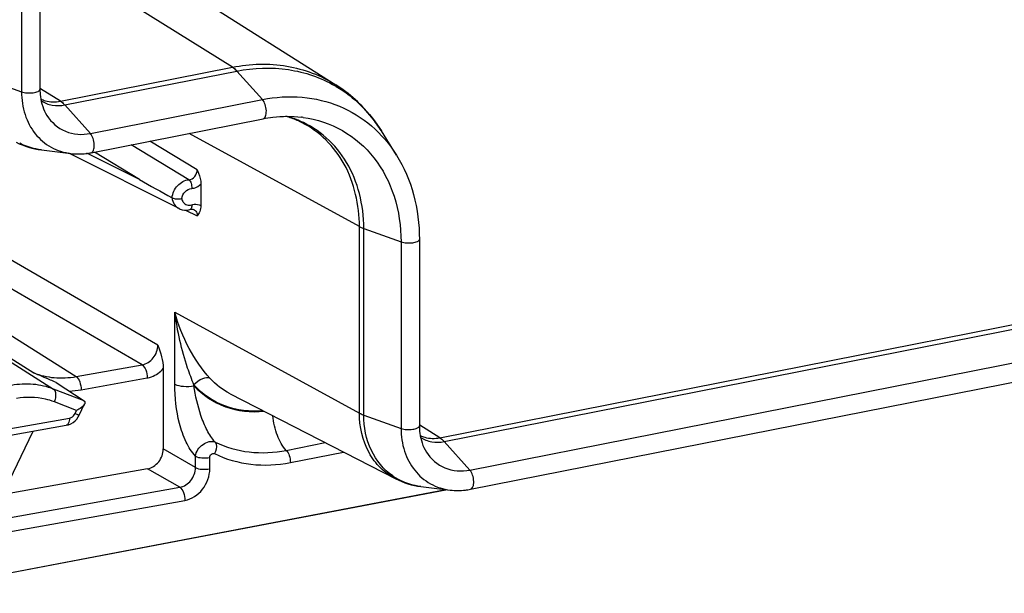
# Model space of a CAD drawing. Units: millimetres. Extents: x -3 to 844, y 0 to 594.
# Drawn here: x 177 to 191, y 120 to 128 of the extents above; entities that cross this region are included whole.
import ezdxf

# ---------------------------------------------------------------- set-up
doc = ezdxf.new("R2010")
doc.units = ezdxf.units.MM
doc.header["$LTSCALE"] = 46.255
doc.layers.get('0').update_dxf_attribs({"linetype": 'CONTINUOUS'})
doc.layers.add('AUSFORMSCHRAEGEN', color=7, linetype='CONTINUOUS')
doc.layers.add('RUNDUNGEN', color=7, linetype='CONTINUOUS')

msp = doc.modelspace()

# ---------------------------------------------------------------- linework, layer by layer
at = {"color": 9, "linetype": 'CONTINUOUS'}
for p, q in [((177.27764, 194.16576), (177.27764, 127.35361)), ((183.59517, 122.01982), (245.16958, 134.17864)), ((178.24746, 126.76644), (180.67233, 127.24527)), ((182.62534, 125.23814), (182.62534, 122.607))]:
    msp.add_line(p, q, dxfattribs=at)
at = {"color": 7, "linetype": 'CONTINUOUS'}
for p, q in [((177.53644, 194.20107), (177.53644, 127.38893)), ((183.60421, 121.74868), (245.17862, 133.9075)), ((178.2565, 126.4953), (180.68138, 126.97412)), ((182.56156, 126.46157), (182.3486, 126.80214)), ((177.55715, 126.53441), (177.97171, 126.48381)), ((182.88415, 125.27345), (182.88415, 122.64231)), ((175.59415, 120.28201), (183.25928, 121.74454)), ((175.59415, 120.28201), (183.25926, 121.7408)), ((182.90486, 121.78779), (183.31942, 121.7372))]:
    msp.add_line(p, q, dxfattribs=at)
at = {"color": 9, "linetype": 'CONTINUOUS'}
msp.add_arc((181.02553, 125.38522), 1.62325, 82.251298, 83.041016, dxfattribs=at)
for points, knots in [([(177.27764, 127.35361), (177.30212, 127.34479), (177.35724, 127.3358), (177.43776, 127.33903), (177.4992, 127.34995), (177.53645, 127.37603), (177.53643, 127.38893)], [0, 0, 0, 0, 0.28326304, 0.60160398, 0.859681, 1, 1, 1, 1]), ([(177.27764, 127.35361), (177.27764, 127.24518), (177.30783, 127.03324), (177.45238, 126.7545), (177.68314, 126.55613), (177.87475, 126.49565), (177.97171, 126.48381)], [0, 0, 0, 0, 0.26768957, 0.51855093, 0.7588681, 1, 1, 1, 1]), ([(180.67233, 127.24527), (180.85601, 127.28153), (181.22787, 127.30565), (181.7654, 127.17776), (182.2307, 126.89209), (182.46599, 126.61442), (182.56155, 126.46157)], [0, 0, 0, 0, 0.25848981, 0.50658762, 0.75110432, 1, 1, 1, 1]), ([(180.68137, 126.97414), (180.69753, 126.97735), (180.71769, 127.00507), (180.72637, 127.04567), (180.72896, 127.10264), (180.71546, 127.17274), (180.69002, 127.22558), (180.67233, 127.24527)], [0, 0, 0, 0, 0.16590735, 0.28610266, 0.42722821, 0.73352269, 1, 1, 1, 1]), ([(177.63473, 127.02062), (177.69545, 126.92354), (177.88367, 126.75839), (178.13198, 126.74363), (178.24746, 126.76644)], [0, 0, 0, 0, 0.49309444, 1, 1, 1, 1]), ([(181.24439, 126.99365), (181.4381, 126.96729), (181.82008, 126.84127), (182.27848, 126.43983), (182.56537, 125.88009), (182.62534, 125.45541), (182.62534, 125.23814)], [0, 0, 0, 0, 0.2408729, 0.48126617, 0.7322914, 1, 1, 1, 1]), ([(178.2565, 126.49531), (178.27266, 126.49852), (178.29282, 126.52624), (178.3015, 126.56684), (178.30409, 126.62381), (178.29059, 126.69391), (178.26515, 126.74676), (178.24746, 126.76644)], [0, 0, 0, 0, 0.16590735, 0.28610266, 0.42722821, 0.73352269, 1, 1, 1, 1]), ([(182.62534, 125.23814), (182.64983, 125.22931), (182.70495, 125.22032), (182.78547, 125.22356), (182.84691, 125.23447), (182.88416, 125.26056), (182.88413, 125.27345)], [0, 0, 0, 0, 0.28326304, 0.60160398, 0.859681, 1, 1, 1, 1]), ([(182.62534, 122.607), (182.64983, 122.59817), (182.70495, 122.58918), (182.78547, 122.59242), (182.84691, 122.60333), (182.88416, 122.62942), (182.88413, 122.64231)], [0, 0, 0, 0, 0.28326304, 0.60160398, 0.859681, 1, 1, 1, 1]), ([(182.62534, 122.607), (182.62534, 122.49856), (182.65554, 122.28662), (182.80009, 122.00789), (183.03085, 121.80952), (183.22246, 121.74903), (183.31942, 121.7372)], [0, 0, 0, 0, 0.26768957, 0.51855093, 0.7588681, 1, 1, 1, 1]), ([(182.98243, 122.274), (183.04316, 122.17693), (183.23138, 122.01177), (183.47969, 121.99702), (183.59517, 122.01982)], [0, 0, 0, 0, 0.49309444, 1, 1, 1, 1]), ([(183.60421, 121.7487), (183.62037, 121.7519), (183.64053, 121.77962), (183.64921, 121.82023), (183.6518, 121.87719), (183.63829, 121.9473), (183.61285, 122.00014), (183.59517, 122.01982)], [0, 0, 0, 0, 0.16590735, 0.28610266, 0.42722821, 0.73352269, 1, 1, 1, 1])]:
    msp.add_open_spline(points, degree=3, knots=knots, dxfattribs=at)
at = {"color": 7, "linetype": 'CONTINUOUS'}
for points, knots in [([(177.53644, 127.38893), (177.53644, 127.35478), (177.54408, 127.22715), (177.58494, 127.10031), (177.63462, 127.02079)], [0, 0, 0, 0, 0.26694538, 1, 1, 1, 1]), ([(180.68138, 126.97412), (180.72686, 126.98311), (180.90538, 127.01157), (181.08851, 127.01281), (181.22191, 126.99655)], [0, 0, 0, 0, 0.25648344, 1, 1, 1, 1]), ([(177.97177, 126.48381), (178.0423, 126.4752), (178.13876, 126.47566), (178.23281, 126.49062), (178.2565, 126.4953)], [0, 0, 0, 0, 0.74631686, 1, 1, 1, 1]), ([(182.56158, 126.46153), (182.66881, 126.29004), (182.83339, 125.90218), (182.88415, 125.48559), (182.88415, 125.27345)], [0, 0, 0, 0, 0.48806267, 1, 1, 1, 1]), ([(182.88415, 122.64231), (182.88415, 122.60817), (182.89178, 122.48054), (182.93264, 122.35369), (182.98233, 122.27418)], [0, 0, 0, 0, 0.26694538, 1, 1, 1, 1]), ([(183.31947, 121.73719), (183.39001, 121.72859), (183.48647, 121.72905), (183.58052, 121.744), (183.60421, 121.74868)], [0, 0, 0, 0, 0.74631686, 1, 1, 1, 1])]:
    msp.add_open_spline(points, degree=3, knots=knots, dxfattribs=at)
at = {"layer": 'AUSFORMSCHRAEGEN', "color": 7, "linetype": 'CONTINUOUS'}
for p, q in [((177.53644, 130.09343), (181.70517, 127.45338)), ((180.21586, 123.09602), (182.55067, 121.89611))]:
    msp.add_line(p, q, dxfattribs=at)
at = {"layer": 'RUNDUNGEN', "color": 9, "linetype": 'CONTINUOUS'}
for p, q in [((183.17144, 122.47587), (244.74585, 134.63469)), ((183.23385, 122.42193), (244.80826, 134.58075)), ((180.24861, 127.70132), (177.53644, 129.39607)), ((177.82374, 127.22249), (180.24861, 127.70132)), ((176.75238, 127.54292), (177.27764, 127.35361)), ((177.88614, 127.16854), (180.31101, 127.64737)), ((180.67233, 127.24527), (180.31101, 127.64737)), ((177.82374, 127.22249), (177.54232, 127.39834)), ((178.24746, 126.76644), (177.88614, 127.16854)), ((182.03875, 125.45454), (179.63866, 126.76822)), ((179.63462, 126.11488), (178.82323, 126.60721)), ((179.75379, 126.25495), (179.0845, 126.6588)), ((178.93759, 126.11618), (178.19944, 126.48713)), ((178.93759, 126.11618), (178.30441, 126.50476)), ((179.58837, 125.68621), (179.75379, 125.60497)), ((182.03875, 122.8234), (182.03875, 125.45454)), ((182.10009, 125.42745), (182.62534, 125.23814)), ((182.10009, 122.79631), (182.10009, 125.42745)), ((179.19796, 123.78205), (176.70558, 125.22605)), ((178.97629, 123.50458), (176.48668, 124.94697)), ((175.71577, 124.80934), (178.04484, 123.33829)), ((175.3298, 124.72908), (177.44948, 123.39028)), ((175.33068, 124.67593), (177.72823, 123.16163)), ((179.4375, 124.24719), (182.03875, 122.8234)), ((179.4375, 123.232), (179.4375, 124.24719)), ((178.04484, 123.33829), (178.97629, 123.50458)), ((178.11627, 123.15328), (179.04772, 123.31956)), ((178.15763, 122.99435), (177.72823, 123.16163)), ((179.70711, 123.20901), (179.70711, 123.22172)), ((178.05191, 122.86035), (177.74011, 122.98181)), ((178.0307, 122.81629), (178.05191, 122.86035)), ((176.17187, 122.436), (177.95404, 122.75416)), ((182.10009, 122.79631), (182.62534, 122.607)), ((183.17144, 122.47587), (182.89003, 122.65172)), ((181.00796, 122.29803), (181.55748, 122.40654)), ((183.59517, 122.01982), (183.23385, 122.42193)), ((179.72821, 122.05445), (179.27473, 122.31718)), ((181.06565, 122.1267), (181.81433, 122.27454)), ((179.72821, 122.05445), (179.72821, 122.21528)), ((179.93041, 122.03721), (179.93041, 122.19804)), ((179.50654, 121.77698), (179.05444, 122.03891)), ((175.11702, 120.99334), (179.50654, 121.77698)), ((175.18845, 120.80832), (179.57796, 121.59196))]:
    msp.add_line(p, q, dxfattribs=at)
at = {"layer": 'RUNDUNGEN', "color": 7, "linetype": 'CONTINUOUS'}
for p, q in [((179.4967, 125.7072), (177.94484, 126.48709)), ((179.80497, 126.05339), (179.80497, 125.75051)), ((179.70415, 125.6939), (179.70439, 125.69378)), ((179.27473, 123.45066), (179.27473, 122.31718)), ((177.76264, 123.25621), (178.15763, 122.99435)), ((178.09085, 122.79564), (178.16651, 122.95278)), ((178.0304, 122.71391), (178.05517, 122.74002)), ((178.05517, 122.74002), (178.07642, 122.76946)), ((178.07642, 122.76946), (178.09085, 122.79564)), ((176.12323, 122.33276), (177.9054, 122.65093)), ((177.05054, 121.75378), (177.44275, 122.56833)), ((179.05444, 122.03891), (176.93579, 121.66067))]:
    msp.add_line(p, q, dxfattribs=at)
for points in [[(179.49671, 125.7072), (179.51096, 125.70072), (179.54145, 125.69103), (179.57298, 125.68622), (179.60485, 125.68625), (179.6364, 125.69091)], [(179.6364, 125.69091), (179.66195, 125.69757), (179.67352, 125.69922), (179.68405, 125.69921), (179.69348, 125.69773), (179.70192, 125.69492), (179.70437, 125.69379)], [(177.90541, 122.65093), (177.94047, 122.66), (177.9725, 122.67355), (178.00262, 122.6916), (178.0304, 122.71391)]]:
    msp.add_lwpolyline(points, dxfattribs=at)
at = {"layer": 'RUNDUNGEN', "color": 9, "linetype": 'CONTINUOUS'}
for centre, radius, start, end in [((180.78573, 125.86592), 1.81716, 59.421869, 59.898635), ((180.64417, 125.64595), 1.41021, 66.811096, 75.230851), ((177.88127, 124.46489), 1.3325, 272.785526, 280.157543), ((182.99939, 122.64246), 0.85889, 235.276332, 242.180327)]:
    msp.add_arc(centre, radius, start, end, dxfattribs=at)
at = {"layer": 'RUNDUNGEN', "color": 7, "linetype": 'CONTINUOUS'}
for centre, radius, start, end in [((180.66852, 125.8206), 1.23368, 66.340966, 74.291872), ((180.67732, 125.84208), 1.21047, 64.740657, 66.314511), ((180.6803, 125.84837), 1.20351, 62.801583, 64.740882), ((259.03846, 269.63393), 164.35782, 240.8330129, 241.0167913), ((178.103, 122.98343), 0.07052, 330.221143, 334.231832)]:
    msp.add_arc(centre, radius, start, end, dxfattribs=at)
for centre, major_axis, ratio, start_param, end_param in [((178.09149, 122.86015), (0.0598, 0.13765), 0.52064439, -0.14449294, -0.09213306), ((179.05809, 122.27455), (0.12754, 0.21502), 0.81439759, -2.52893558, -0.94130842)]:
    msp.add_ellipse(centre, major_axis=major_axis, ratio=ratio, start_param=start_param, end_param=end_param, dxfattribs=at)
at = {"layer": 'RUNDUNGEN', "color": 9, "linetype": 'CONTINUOUS'}
for points, knots in [([(180.24861, 127.70132), (180.50011, 127.75098), (181.01412, 127.76717), (181.49793, 127.58463), (181.70517, 127.45338)], [0, 0, 0, 0, 0.51101989, 1, 1, 1, 1]), ([(180.24861, 127.70132), (180.25402, 127.69794), (180.27674, 127.68231), (180.29686, 127.66312), (180.31101, 127.64737)], [0, 0, 0, 0, 0.23142635, 1, 1, 1, 1]), ([(180.31101, 127.64737), (180.54914, 127.6944), (181.03451, 127.7134), (181.4961, 127.55454), (181.6971, 127.43802)], [0, 0, 0, 0, 0.51094436, 1, 1, 1, 1]), ([(181.71015, 127.43038), (181.83837, 127.35461), (182.07921, 127.16884), (182.26811, 126.93084), (182.3486, 126.80213)], [0, 0, 0, 0, 0.49522663, 1, 1, 1, 1]), ([(177.54875, 127.25224), (177.56938, 127.24262), (177.657, 127.21026), (177.75474, 127.20886), (177.82374, 127.22249)], [0, 0, 0, 0, 0.24450583, 1, 1, 1, 1]), ([(177.55295, 127.22686), (177.60013, 127.19634), (177.71071, 127.15368), (177.82853, 127.15717), (177.88614, 127.16854)], [0, 0, 0, 0, 0.48894125, 1, 1, 1, 1]), ([(177.82374, 127.22249), (177.82914, 127.21911), (177.85186, 127.20348), (177.87199, 127.18429), (177.88614, 127.16854)], [0, 0, 0, 0, 0.23142635, 1, 1, 1, 1]), ([(182.10009, 125.42745), (182.10009, 125.5933), (182.06203, 125.91812), (181.88232, 126.36265), (181.5912, 126.72125), (181.33485, 126.88415), (181.19946, 126.94223)], [0, 0, 0, 0, 0.26724127, 0.52049915, 0.76263146, 1, 1, 1, 1]), ([(182.03875, 125.45454), (182.03875, 125.75662), (181.93794, 126.21529), (181.58495, 126.68733), (181.3537, 126.85543), (181.23039, 126.91881)], [0, 0, 0, 0, 0.51843549, 0.76205373, 1, 1, 1, 1]), ([(177.55715, 126.53441), (177.53017, 126.5377), (177.42434, 126.55529), (177.32166, 126.59211), (177.25085, 126.62946)], [0, 0, 0, 0, 0.25345702, 1, 1, 1, 1]), ([(179.63462, 126.11488), (179.66647, 126.11737), (179.72957, 126.15424), (179.75427, 126.2214), (179.75379, 126.25495)], [0, 0, 0, 0, 0.48776178, 1, 1, 1, 1]), ([(179.39834, 125.85999), (179.40495, 125.92277), (179.45939, 126.04194), (179.57571, 126.10924), (179.63462, 126.11488)], [0, 0, 0, 0, 0.51612081, 1, 1, 1, 1]), ([(179.63462, 126.11488), (179.65101, 126.10424), (179.67235, 126.06035), (179.67696, 126.0159), (179.67473, 125.99094)], [0, 0, 0, 0, 0.43809625, 1, 1, 1, 1]), ([(179.67473, 125.99094), (179.68631, 125.99199), (179.73435, 126.00107), (179.77813, 126.02786), (179.80497, 126.05339)], [0, 0, 0, 0, 0.23897559, 1, 1, 1, 1]), ([(179.5343, 125.8485), (179.54017, 125.88429), (179.57376, 125.9511), (179.64099, 125.98787), (179.67473, 125.99094)], [0, 0, 0, 0, 0.51702207, 1, 1, 1, 1]), ([(179.39834, 125.85999), (179.40184, 125.82777), (179.42131, 125.76564), (179.46976, 125.72075), (179.49666, 125.70723)], [0, 0, 0, 0, 0.51840696, 1, 1, 1, 1]), ([(179.55656, 125.79618), (179.56931, 125.77944), (179.60755, 125.7527), (179.6536, 125.7551), (179.67473, 125.76153)], [0, 0, 0, 0, 0.48786519, 1, 1, 1, 1]), ([(179.67473, 125.76153), (179.67538, 125.75454), (179.67604, 125.73344), (179.67189, 125.70785), (179.66021, 125.69881)], [0, 0, 0, 0, 0.32194412, 1, 1, 1, 1]), ([(179.67473, 125.76153), (179.6859, 125.76493), (179.72915, 125.7743), (179.77652, 125.76633), (179.80497, 125.75051)], [0, 0, 0, 0, 0.26402617, 1, 1, 1, 1]), ([(179.66021, 125.69881), (179.65924, 125.69806), (179.65721, 125.69675), (179.65497, 125.69582), (179.65384, 125.69548)], [0, 0, 0, 0, 0.50677707, 1, 1, 1, 1]), ([(179.70439, 125.69378), (179.7196, 125.68624), (179.74666, 125.65975), (179.75406, 125.6233), (179.75379, 125.60497)], [0, 0, 0, 0, 0.48086412, 1, 1, 1, 1]), ([(182.03875, 125.45454), (182.04331, 125.45205), (182.06318, 125.44179), (182.08393, 125.43327), (182.10009, 125.42745)], [0, 0, 0, 0, 0.23202495, 1, 1, 1, 1]), ([(179.93659, 123.31105), (179.82065, 123.4391), (179.61876, 123.73687), (179.48472, 124.07016), (179.4375, 124.24719)], [0, 0, 0, 0, 0.48527539, 1, 1, 1, 1]), ([(179.70711, 123.22172), (179.67479, 123.29954), (179.55053, 123.63118), (179.47173, 123.97962), (179.4375, 124.24719)], [0, 0, 0, 0, 0.23803181, 1, 1, 1, 1]), ([(178.97629, 123.50458), (179.03697, 123.51483), (179.1521, 123.5905), (179.19835, 123.71816), (179.19796, 123.78205)], [0, 0, 0, 0, 0.49065241, 1, 1, 1, 1]), ([(177.44948, 123.39028), (177.5414, 123.35447), (177.74057, 123.30914), (177.94398, 123.32026), (178.04484, 123.33829)], [0, 0, 0, 0, 0.49052492, 1, 1, 1, 1]), ([(178.97629, 123.50458), (179.00158, 123.48876), (179.03636, 123.42413), (179.04832, 123.35742), (179.04772, 123.31956)], [0, 0, 0, 0, 0.44064702, 1, 1, 1, 1]), ([(179.04772, 123.31956), (179.06853, 123.32328), (179.15395, 123.34697), (179.22946, 123.40108), (179.27473, 123.45066)], [0, 0, 0, 0, 0.23948886, 1, 1, 1, 1]), ([(177.72823, 123.16163), (177.63642, 123.19738), (177.43742, 123.24266), (177.23418, 123.23164), (177.13334, 123.2137)], [0, 0, 0, 0, 0.49030284, 1, 1, 1, 1]), ([(178.04484, 123.33829), (178.07013, 123.32247), (178.1049, 123.25784), (178.11687, 123.19114), (178.11627, 123.15328)], [0, 0, 0, 0, 0.440647, 1, 1, 1, 1]), ([(179.93659, 123.31105), (179.9043, 123.32775), (179.80802, 123.31085), (179.74017, 123.25814), (179.70711, 123.22172)], [0, 0, 0, 0, 0.4249884, 1, 1, 1, 1]), ([(177.74011, 122.98181), (177.74806, 122.99932), (177.76747, 123.05535), (177.76439, 123.13872), (177.72823, 123.16163)], [0, 0, 0, 0, 0.30998419, 1, 1, 1, 1]), ([(179.72821, 122.21528), (179.67309, 122.27329), (179.58221, 122.42389), (179.46564, 122.7641), (179.4375, 123.04573), (179.4375, 123.232)], [0, 0, 0, 0, 0.22305012, 0.48075344, 1, 1, 1, 1]), ([(179.4375, 123.232), (179.47402, 123.21201), (179.56713, 123.1969), (179.65853, 123.19942), (179.70711, 123.20901)], [0, 0, 0, 0, 0.45677668, 1, 1, 1, 1]), ([(180.67935, 122.85737), (180.49977, 122.8404), (180.13166, 122.88096), (179.82496, 123.09155), (179.70711, 123.22172)], [0, 0, 0, 0, 0.50672235, 1, 1, 1, 1]), ([(179.70711, 123.20901), (179.82715, 123.07839), (180.13935, 122.86822), (180.51205, 122.83139), (180.69355, 122.8506)], [0, 0, 0, 0, 0.49289011, 1, 1, 1, 1]), ([(180.00592, 122.41567), (179.95965, 122.46392), (179.8832, 122.58582), (179.77563, 122.85079), (179.72874, 123.06643), (179.70711, 123.20901)], [0, 0, 0, 0, 0.23390553, 0.49535525, 1, 1, 1, 1]), ([(177.74011, 122.98181), (177.69899, 122.99783), (177.52616, 123.05117), (177.33892, 123.05258), (177.20472, 123.02868)], [0, 0, 0, 0, 0.24458435, 1, 1, 1, 1]), ([(182.55067, 121.89611), (182.47258, 121.93624), (182.32614, 122.0427), (182.1026, 122.34164), (182.03875, 122.6321), (182.03875, 122.8234)], [0, 0, 0, 0, 0.23794645, 0.48156835, 1, 1, 1, 1]), ([(182.03875, 122.8234), (182.04331, 122.82091), (182.06318, 122.81065), (182.08393, 122.80213), (182.10009, 122.79631)], [0, 0, 0, 0, 0.23202495, 1, 1, 1, 1]), ([(177.95404, 122.75416), (177.95383, 122.74103), (177.95127, 122.70412), (177.93104, 122.65547), (177.90541, 122.65093)], [0, 0, 0, 0, 0.33527764, 1, 1, 1, 1]), ([(177.95404, 122.75416), (177.96192, 122.75557), (177.99414, 122.76613), (178.0196, 122.79324), (178.0307, 122.81629)], [0, 0, 0, 0, 0.23840114, 1, 1, 1, 1]), ([(178.0307, 122.81629), (178.03879, 122.81281), (178.05279, 122.80707), (178.07225, 122.79926), (178.08228, 122.79681), (178.09015, 122.79422), (178.09084, 122.79564)], [0, 0, 0, 0, 0.41306118, 0.72790596, 0.92556484, 1, 1, 1, 1]), ([(181.00796, 122.29803), (180.95183, 122.35629), (180.86721, 122.51724), (180.82782, 122.69059), (180.81942, 122.78573)], [0, 0, 0, 0, 0.45861967, 1, 1, 1, 1]), ([(182.51015, 121.93654), (182.3812, 122.02591), (182.16336, 122.29281), (182.10009, 122.62613), (182.10009, 122.79631)], [0, 0, 0, 0, 0.47968623, 1, 1, 1, 1]), ([(179.7282, 122.21528), (179.73646, 122.28061), (179.81148, 122.39439), (179.95229, 122.43829), (180.00592, 122.41567)], [0, 0, 0, 0, 0.53081299, 1, 1, 1, 1]), ([(180.00592, 122.41567), (180.01281, 122.40673), (180.03439, 122.35294), (180.01677, 122.29207), (179.99595, 122.2523)], [0, 0, 0, 0, 0.20091561, 1, 1, 1, 1]), ([(180.00592, 122.41567), (180.15569, 122.34226), (180.49061, 122.246), (180.8372, 122.26431), (181.00796, 122.29803)], [0, 0, 0, 0, 0.48934651, 1, 1, 1, 1]), ([(182.89645, 122.50563), (182.91708, 122.496), (183.0047, 122.46365), (183.10244, 122.46225), (183.17144, 122.47587)], [0, 0, 0, 0, 0.24450583, 1, 1, 1, 1]), ([(182.90066, 122.48024), (182.94783, 122.44973), (183.05842, 122.40706), (183.17624, 122.41055), (183.23385, 122.42193)], [0, 0, 0, 0, 0.48894125, 1, 1, 1, 1]), ([(183.17144, 122.47587), (183.17685, 122.47249), (183.19957, 122.45687), (183.2197, 122.43768), (183.23385, 122.42193)], [0, 0, 0, 0, 0.23142635, 1, 1, 1, 1]), ([(181.00796, 122.29803), (181.02765, 122.27758), (181.0551, 122.22038), (181.06565, 122.15948), (181.06565, 122.1267)], [0, 0, 0, 0, 0.46407524, 1, 1, 1, 1]), ([(179.72821, 122.21528), (179.7556, 122.20029), (179.82543, 122.18894), (179.89398, 122.19084), (179.93041, 122.19804)], [0, 0, 0, 0, 0.45676797, 1, 1, 1, 1]), ([(179.93041, 122.19804), (179.93041, 122.21506), (179.94385, 122.24893), (179.98256, 122.25886), (179.99595, 122.2523)], [0, 0, 0, 0, 0.53313381, 1, 1, 1, 1]), ([(179.99595, 122.2523), (180.15583, 122.17392), (180.51337, 122.07116), (180.88336, 122.0907), (181.06565, 122.1267)], [0, 0, 0, 0, 0.48934732, 1, 1, 1, 1]), ([(179.50653, 121.77698), (179.56722, 121.78723), (179.68235, 121.86291), (179.72859, 121.99057), (179.72821, 122.05445)], [0, 0, 0, 0, 0.49068978, 1, 1, 1, 1]), ([(179.57796, 121.59196), (179.67447, 121.60921), (179.85648, 121.73207), (179.9304, 121.93504), (179.93041, 122.03721)], [0, 0, 0, 0, 0.48969479, 1, 1, 1, 1]), ([(179.72821, 122.05445), (179.7556, 122.03946), (179.82543, 122.02811), (179.89398, 122.03001), (179.93041, 122.03721)], [0, 0, 0, 0, 0.4567704, 1, 1, 1, 1]), ([(182.90486, 121.78779), (182.87788, 121.79109), (182.77205, 121.80868), (182.66936, 121.84549), (182.59856, 121.88285)], [0, 0, 0, 0, 0.25345702, 1, 1, 1, 1]), ([(179.50654, 121.77698), (179.53182, 121.76116), (179.5666, 121.69653), (179.57857, 121.62982), (179.57796, 121.59196)], [0, 0, 0, 0, 0.44064702, 1, 1, 1, 1])]:
    msp.add_open_spline(points, degree=3, knots=knots, dxfattribs=at)
at = {"layer": 'RUNDUNGEN', "color": 7, "linetype": 'CONTINUOUS'}
for points, knots in [([(182.3486, 126.80214), (182.3075, 126.86787), (182.13138, 127.11906), (181.89869, 127.33082), (181.70517, 127.45338)], [0, 0, 0, 0, 0.25285757, 1, 1, 1, 1]), ([(179.75379, 126.25495), (179.76009, 126.23901), (179.78528, 126.17453), (179.80497, 126.10572), (179.80497, 126.05339)], [0, 0, 0, 0, 0.24673335, 1, 1, 1, 1]), ([(179.39834, 125.85999), (179.41671, 125.84981), (179.46374, 125.84227), (179.5098, 125.84366), (179.5343, 125.8485)], [0, 0, 0, 0, 0.45669023, 1, 1, 1, 1]), ([(179.80497, 125.75051), (179.80497, 125.72143), (179.79549, 125.66821), (179.76695, 125.62391), (179.75379, 125.60497)], [0, 0, 0, 0, 0.55775582, 1, 1, 1, 1]), ([(177.76264, 123.25621), (177.73677, 123.26714), (177.63225, 123.31153), (177.52797, 123.35646), (177.44948, 123.39028)], [0, 0, 0, 0, 0.24735303, 1, 1, 1, 1]), ([(178.16098, 122.99188), (178.16556, 122.98816), (178.17293, 122.97741), (178.17104, 122.96482), (178.16913, 122.95916)], [0, 0, 0, 0, 0.49690744, 1, 1, 1, 1]), ([(178.16913, 122.95916), (178.16877, 122.95809), (178.16796, 122.95593), (178.16702, 122.95383), (178.16651, 122.95278)], [0, 0, 0, 0, 0.49169891, 1, 1, 1, 1]), ([(178.16421, 122.94841), (178.15362, 122.92986), (178.11664, 122.89684), (178.07566, 122.87233), (178.05191, 122.86035)], [0, 0, 0, 0, 0.44540791, 1, 1, 1, 1])]:
    msp.add_open_spline(points, degree=3, knots=knots, dxfattribs=at)
for points in [[(177.20297, 126.64273), (177.31277, 126.5863), (177.4346, 126.54937), (177.55715, 126.53441)], [(179.19796, 123.78205), (179.23567, 123.67511), (179.27473, 123.56405), (179.27473, 123.45066)], [(182.55067, 121.89611), (182.66048, 121.83968), (182.78231, 121.80275), (182.90486, 121.78779)]]:
    msp.add_open_spline(points, degree=3, dxfattribs=at)
at = {"layer": 'RUNDUNGEN', "color": 9, "linetype": 'CONTINUOUS'}
for points in [[(179.5343, 125.8485), (179.53758, 125.82984), (179.54507, 125.81126), (179.55656, 125.79618)], [(180.21586, 123.09602), (180.11136, 123.14972), (180.01545, 123.22396), (179.93659, 123.31105)]]:
    msp.add_open_spline(points, degree=3, dxfattribs=at)

doc.saveas('drawing.dxf')
